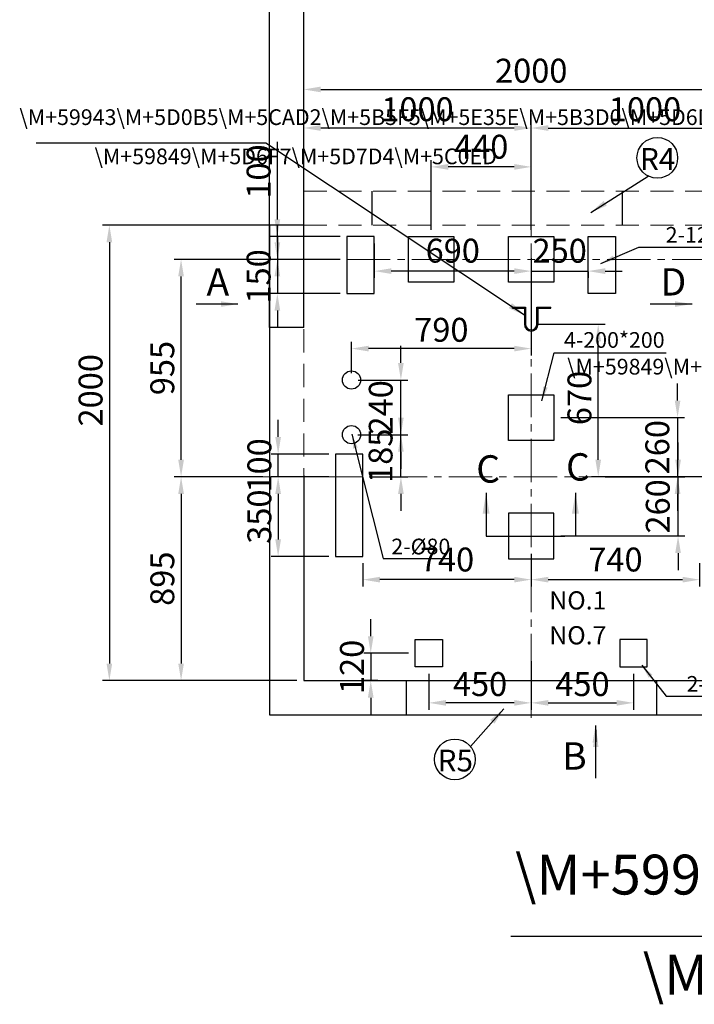
# Model space of a CAD drawing. Units: inches. Extents: x -1638 to 342737, y -49206 to 36849.
# Drawn here: x 7289 to 10254, y -10792 to -6468 of the extents above; entities that cross this region are included whole.
import ezdxf
from ezdxf.enums import TextEntityAlignment as Align

# ---------------------------------------------------------------- set-up
doc = ezdxf.new("R2010")
doc.units = ezdxf.units.IN
doc.header["$MEASUREMENT"] = 0
doc.linetypes.add('CENTER2', pattern=[28.575, 19.05, -3.175, 3.175, -3.175])
doc.linetypes.add('HIDDENX2', pattern=[19.05, 12.7, -6.35])
for name, color, linetype in [('CL', 1, 'CENTER2'), ('DIM', 7, 'Continuous'), ('MAIN', 7, 'Continuous'), ('标注', 1, 'Continuous')]:
    doc.layers.add(name, color=color, linetype=linetype)
doc.layers.add('实线', color=7, linetype='Continuous', lineweight=25)
doc.styles.get("Standard").update_dxf_attribs({"font": 'simsun.ttc'})
doc.styles.add('text', font='ARIAL.TTF')
doc.styles.add('YUNGTAY', font='txt.shx', dxfattribs={"width": 0.75, "bigfont": 'hztxt.shx'})
doc.dimstyles.new('dim', dxfattribs={"dimscale": 46, "dimtxt": 2, "dimasz": 2.5, "dimexe": 1.25, "dimexo": 0.625, "dimtad": 1, "dimtxsty": 'text', "dimcen": 2.5, "dimclrd": 1, "dimclre": 1, "dimclrt": 256, "dimadec": 0, "dimazin": 0, "dimtfac": 1, "dimtmove": 0, "dimatfit": 3, "dimfxl": 0, "dimarcsym": 0})
doc.dimstyles.get("Standard").update_dxf_attribs({"dimtxt": 0.18, "dimasz": 0.18, "dimexe": 0.18, "dimexo": 0.0625, "dimgap": 0.09, "dimtad": 0, "dimtih": 1, "dimtoh": 1, "dimdec": 4, "dimzin": 0, "dimdsep": 46, "dimtxsty": 'Standard', "dimcen": 0.09, "dimadec": 0, "dimazin": 0, "dimtfac": 1, "dimtdec": 4, "dimtofl": 0, "dimtmove": 0, "dimatfit": 3, "dimfxl": 0, "dimtolj": 1, "dimtzin": 0, "dimarcsym": 0})
doc.dimstyles.new('YUNGTAY', dxfattribs={"dimscale": 25, "dimtxt": 3, "dimasz": 2.5, "dimexe": 2, "dimexo": 1.5, "dimtad": 1, "dimdsep": 46, "dimtxsty": 'YUNGTAY', "dimcen": 2.5, "dimclrd": 4, "dimclre": 4, "dimclrt": 4, "dimadec": 0, "dimazin": 0, "dimtfac": 0.5, "dimtmove": 0, "dimatfit": 3, "dimfxl": 0, "dimtvp": 1, "dimarcsym": 0})
doc.dimstyles.new('副本 直线标注---計劃圖直徑', dxfattribs={"dimscale": 30, "dimtxt": 3.5, "dimasz": 2.5, "dimexe": 1, "dimexo": 1, "dimgap": 1, "dimtad": 1, "dimtoh": 1, "dimdec": 1, "dimdsep": 46, "dimtxsty": 'Standard', "dimcen": 0.1, "dimclrd": 6, "dimclre": 6, "dimclrt": 6, "dimadec": 0, "dimazin": 0, "dimtfac": 1, "dimtdec": 1, "dimtix": 1, "dimtmove": 1, "dimatfit": 0, "dimfxl": 0, "dimtolj": 1, "dimtzin": 0, "dimarcsym": 0})
doc.dimstyles.new('直线标注---計劃圖', dxfattribs={"dimscale": 30, "dimtxt": 3.5, "dimasz": 2.5, "dimexe": 1, "dimexo": 1, "dimgap": 1, "dimtad": 1, "dimdec": 1, "dimdsep": 46, "dimtxsty": 'Standard', "dimcen": 0.1, "dimclrd": 6, "dimclre": 6, "dimclrt": 6, "dimadec": 0, "dimazin": 0, "dimtfac": 1, "dimtdec": 1, "dimtix": 1, "dimtmove": 0, "dimatfit": 0, "dimfxl": 0, "dimtolj": 1, "dimtzin": 0, "dimarcsym": 0})

# ---------------------------------------------------------------- blocks, each defined once
blk = doc.blocks.new('*D44')
at = {"color": 6, "lineweight": -2}
for p, q in [((34477.3, 8440.2), (34477.3, 9036.2)), ((34552.3, 9006.2), (36402.3, 9006.2)), ((36477.3, 8440.2), (36477.3, 9036.2))]:
    blk.add_line(p, q, dxfattribs=at)
at = {"color": 6}
for points in [[(34552.3, 9018.7), (34552.3, 8993.7), (34477.3, 9006.2)], [(36402.3, 8993.7), (36402.3, 9018.7), (36477.3, 9006.2)]]:
    blk.add_solid(points, dxfattribs=at)
at = {"layer": 'Defpoints', "color": 0}
for p in [(36477.3, 9006.2), (34477.3, 8410.2), (36477.3, 8410.2)]:
    blk.add_point(p, dxfattribs=at)
at = {"color": 6, "insert": (35477.3, 9088.7), "char_height": 105, "attachment_point": 5}
blk.add_mtext('\\A1;2000', dxfattribs=at)
blk = doc.blocks.new('*D232')
at = {"color": 6, "lineweight": -2}
for p, q in [((34910.8, 112.7), (34910.8, 288.5)), ((35910.8, 112.7), (35910.8, 288.5)), ((34985.8, 258.5), (35835.8, 258.5))]:
    blk.add_line(p, q, dxfattribs=at)
at = {"color": 6}
for points in [[(34985.8, 271), (34985.8, 246), (34910.8, 258.5)], [(35835.8, 246), (35835.8, 271), (35910.8, 258.5)]]:
    blk.add_solid(points, dxfattribs=at)
at = {"layer": 'Defpoints', "color": 0}
for p in [(35910.8, 258.5), (34910.8, 82.7), (35910.8, 82.7)]:
    blk.add_point(p, dxfattribs=at)
at = {"color": 6, "insert": (35410.8, 341), "char_height": 105, "attachment_point": 5}
blk.add_mtext('\\A1;1000', dxfattribs=at)
blk = doc.blocks.new('*D233')
at = {"color": 6, "lineweight": -2}
for p, q in [((33910.8, -138.2), (33910.8, 288.5)), ((34910.8, 112.7), (34910.8, 288.5)), ((34835.8, 258.5), (33985.8, 258.5))]:
    blk.add_line(p, q, dxfattribs=at)
at = {"color": 6}
for points in [[(33985.8, 271), (33985.8, 246), (33910.8, 258.5)], [(34835.8, 246), (34835.8, 271), (34910.8, 258.5)]]:
    blk.add_solid(points, dxfattribs=at)
at = {"layer": 'Defpoints', "color": 0}
for p in [(33910.8, 258.5), (34910.8, 82.7), (33910.8, -168.2)]:
    blk.add_point(p, dxfattribs=at)
at = {"color": 6, "insert": (34410.8, 341), "char_height": 105, "attachment_point": 5}
blk.add_mtext('\\A1;1000', dxfattribs=at)
blk = doc.blocks.new('*D47')
at = {"color": 6, "lineweight": -2}
for p, q in [((11539, 7640.2), (11539, 7715.2)), ((11025.9, 7565.2), (11569, 7565.2)), ((11539, 7565.2), (11539, 7305.2)), ((11220.3, 7305.2), (11569, 7305.2)), ((11539, 7230.2), (11539, 7155.2))]:
    blk.add_line(p, q, dxfattribs=at)
at = {"color": 6}
for points in [[(11526.5, 7640.2), (11551.5, 7640.2), (11539, 7565.2)], [(11551.5, 7230.2), (11526.5, 7230.2), (11539, 7305.2)]]:
    blk.add_solid(points, dxfattribs=at)
at = {"layer": 'Defpoints', "color": 0}
for p in [(10995.9, 7565.2), (11190.3, 7305.2), (11539, 7305.2)]:
    blk.add_point(p, dxfattribs=at)
at = {"color": 6, "insert": (11449.9, 7435.2), "char_height": 105, "attachment_point": 5, "rotation": 90}
blk.add_mtext('\\A1;260', dxfattribs=at)
blk = doc.blocks.new('*D48')
at = {"color": 6, "lineweight": -2}
for p, q in [((11541.2, 7380.2), (11541.2, 7455.2)), ((11220.3, 7305.2), (11571.2, 7305.2)), ((11541.2, 7045.2), (11541.2, 7305.2)), ((11025.9, 7045.2), (11571.2, 7045.2)), ((11541.2, 6970.2), (11541.2, 6895.2))]:
    blk.add_line(p, q, dxfattribs=at)
at = {"color": 6}
for points in [[(11528.7, 7380.2), (11553.7, 7380.2), (11541.2, 7305.2)], [(11553.7, 6970.2), (11528.7, 6970.2), (11541.2, 7045.2)]]:
    blk.add_solid(points, dxfattribs=at)
at = {"layer": 'Defpoints', "color": 0}
for p in [(11190.3, 7305.2), (11541.2, 7305.2), (10995.9, 7045.2)]:
    blk.add_point(p, dxfattribs=at)
at = {"color": 6, "insert": (11452, 7175.2), "char_height": 105, "attachment_point": 5, "rotation": 90}
blk.add_mtext('\\A1;260', dxfattribs=at)
blk = doc.blocks.new('*D49')
at = {"color": 6, "lineweight": -2}
for p, q in [((10455.9, 8390.2), (10455.9, 8696.2)), ((10895.9, 8390.2), (10895.9, 8696.2)), ((10820.9, 8666.2), (10530.9, 8666.2))]:
    blk.add_line(p, q, dxfattribs=at)
at = {"color": 6}
for points in [[(10530.9, 8678.7), (10530.9, 8653.7), (10455.9, 8666.2)], [(10820.9, 8653.7), (10820.9, 8678.7), (10895.9, 8666.2)]]:
    blk.add_solid(points, dxfattribs=at)
at = {"layer": 'Defpoints', "color": 0}
for p in [(10455.9, 8666.2), (10455.9, 8360.2), (10895.9, 8360.2)]:
    blk.add_point(p, dxfattribs=at)
at = {"color": 6, "insert": (10675.9, 8754.7), "char_height": 105, "attachment_point": 5}
blk.add_mtext('\\A1;440', dxfattribs=at)
blk = doc.blocks.new('*D50')
at = {"color": 6, "lineweight": -2}
for p, q in [((10323.1, 7565.2), (10323.1, 7640.2)), ((10133.9, 7490.2), (10353.1, 7490.2)), ((10323.1, 7305.2), (10323.1, 7490.2)), ((10185.8, 7305.2), (10353.1, 7305.2)), ((10323.1, 7230.2), (10323.1, 7155.2))]:
    blk.add_line(p, q, dxfattribs=at)
at = {"color": 6}
for points in [[(10310.6, 7565.2), (10335.6, 7565.2), (10323.1, 7490.2)], [(10335.6, 7230.2), (10310.6, 7230.2), (10323.1, 7305.2)]]:
    blk.add_solid(points, dxfattribs=at)
at = {"layer": 'Defpoints', "color": 0}
for p in [(10103.9, 7490.2), (10323.1, 7490.2), (10155.8, 7305.2)]:
    blk.add_point(p, dxfattribs=at)
at = {"color": 6, "insert": (10233.6, 7397.7), "char_height": 105, "attachment_point": 5, "rotation": 90}
blk.add_mtext('\\A1;185', dxfattribs=at)
blk = doc.blocks.new('*D51')
at = {"color": 6, "lineweight": -2}
for p, q in [((10323.1, 7805.2), (10323.1, 7880.2)), ((10135.9, 7730.2), (10353.1, 7730.2)), ((10323.1, 7490.2), (10323.1, 7730.2)), ((10135.9, 7490.2), (10353.1, 7490.2)), ((10323.1, 7415.2), (10323.1, 7340.2))]:
    blk.add_line(p, q, dxfattribs=at)
at = {"color": 6}
for points in [[(10310.6, 7805.2), (10335.6, 7805.2), (10323.1, 7730.2)], [(10335.6, 7415.2), (10310.6, 7415.2), (10323.1, 7490.2)]]:
    blk.add_solid(points, dxfattribs=at)
at = {"layer": 'Defpoints', "color": 0}
for p in [(10105.9, 7730.2), (10323.1, 7730.2), (10105.9, 7490.2)]:
    blk.add_point(p, dxfattribs=at)
at = {"color": 6, "insert": (10234.6, 7610.2), "char_height": 105, "attachment_point": 5, "rotation": 90}
blk.add_mtext('\\A1;240', dxfattribs=at)
blk = doc.blocks.new('*D248')
at = {"color": 6, "lineweight": -2}
for p, q in [((9536.9, -7514.2), (9536.9, -7942)), ((8746.9, -8020.1), (8746.9, -7882)), ((9461.9, -7912), (8821.9, -7912))]:
    blk.add_line(p, q, dxfattribs=at)
at = {"color": 6}
for points in [[(8821.9, -7899.5), (8821.9, -7924.5), (8746.9, -7912)], [(9461.9, -7924.5), (9461.9, -7899.5), (9536.9, -7912)]]:
    blk.add_solid(points, dxfattribs=at)
at = {"layer": 'Defpoints', "color": 0}
for p in [(9536.9, -7484.2), (8746.9, -7912), (8746.9, -8050.1)]:
    blk.add_point(p, dxfattribs=at)
at = {"color": 6, "insert": (9141.9, -7829.5), "char_height": 105, "attachment_point": 5}
blk.add_mtext('\\A1;790', dxfattribs=at)
blk = doc.blocks.new('*D245')
at = {"color": 6, "lineweight": -2}
for p, q in [((8506.9, -7370.1), (7652.8, -7370.1)), ((7682.8, -7445.1), (7682.8, -9295.1)), ((8506.9, -9370.1), (7652.8, -9370.1))]:
    blk.add_line(p, q, dxfattribs=at)
at = {"color": 6}
for points in [[(7695.3, -7445.1), (7670.3, -7445.1), (7682.8, -7370.1)], [(7670.3, -9295.1), (7695.3, -9295.1), (7682.8, -9370.1)]]:
    blk.add_solid(points, dxfattribs=at)
at = {"layer": 'Defpoints', "color": 0}
for p in [(8536.9, -7370.1), (7682.8, -9370.1), (8536.9, -9370.1)]:
    blk.add_point(p, dxfattribs=at)
at = {"color": 6, "insert": (7600.3, -8095.1), "char_height": 105, "attachment_point": 5, "rotation": 90}
blk.add_mtext('\\A1;2000', dxfattribs=at)
blk = doc.blocks.new('*D234')
at = {"color": 6, "lineweight": -2}
for p, q in [((34940.8, -603.2), (35235.2, -603.2)), ((35205.2, -1198.2), (35205.2, -678.2)), ((35780, -1273.2), (35175.2, -1273.2))]:
    blk.add_line(p, q, dxfattribs=at)
at = {"color": 6}
for points in [[(35217.7, -678.2), (35192.7, -678.2), (35205.2, -603.2)], [(35192.7, -1198.2), (35217.7, -1198.2), (35205.2, -1273.2)]]:
    blk.add_solid(points, dxfattribs=at)
at = {"layer": 'Defpoints', "color": 0}
for p in [(34910.8, -603.2), (35205.2, -603.2), (35810, -1273.2)]:
    blk.add_point(p, dxfattribs=at)
at = {"color": 6, "insert": (35122.7, -927.2), "char_height": 105, "attachment_point": 5, "rotation": 90}
blk.add_mtext('\\A1;670', dxfattribs=at)
blk = doc.blocks.new('*D57')
at = {"color": 6, "lineweight": -2}
for p, q in [((10205.9, 8330.2), (10205.9, 8178.5)), ((10895.9, 8238.5), (10895.9, 8238.5)), ((10820.9, 8208.5), (10280.9, 8208.5))]:
    blk.add_line(p, q, dxfattribs=at)
at = {"color": 6}
for points in [[(10280.9, 8221), (10280.9, 8196), (10205.9, 8208.5)], [(10820.9, 8196), (10820.9, 8221), (10895.9, 8208.5)]]:
    blk.add_solid(points, dxfattribs=at)
at = {"layer": 'Defpoints', "color": 0}
for p in [(10205.9, 8360.2), (10205.9, 8208.5), (10895.9, 8208.5)]:
    blk.add_point(p, dxfattribs=at)
at = {"color": 6, "insert": (10550.9, 8298.3), "char_height": 105, "attachment_point": 5}
blk.add_mtext('\\A1;690', dxfattribs=at)
blk = doc.blocks.new('*D58')
at = {"color": 6, "lineweight": -2}
for p, q in [((10895.9, 8230.2), (10895.9, 8178.5)), ((10820.9, 8208.5), (10745.9, 8208.5)), ((10895.9, 8208.5), (11145.9, 8208.5)), ((11145.9, 8205.2), (11145.9, 8178.5)), ((11220.9, 8208.5), (11295.9, 8208.5))]:
    blk.add_line(p, q, dxfattribs=at)
at = {"color": 6}
for points in [[(10820.9, 8196), (10820.9, 8221), (10895.9, 8208.5)], [(11220.9, 8221), (11220.9, 8196), (11145.9, 8208.5)]]:
    blk.add_solid(points, dxfattribs=at)
at = {"layer": 'Defpoints', "color": 0}
for p in [(10895.9, 8260.2), (11145.9, 8235.2), (11145.9, 8208.5)]:
    blk.add_point(p, dxfattribs=at)
at = {"color": 6, "insert": (11020.9, 8297.9), "char_height": 105, "attachment_point": 5}
blk.add_mtext('\\A1;250', dxfattribs=at)
blk = doc.blocks.new('*D59')
at = {"color": 6, "lineweight": -2}
for p, q in [((34361.6, 8435.2), (34361.6, 8776.1)), ((34637.3, 8360.2), (34331.6, 8360.2)), ((34361.6, 8360.2), (34361.6, 8260.2)), ((34637.3, 8260.2), (34331.6, 8260.2)), ((34361.6, 8185.2), (34361.6, 8110.2))]:
    blk.add_line(p, q, dxfattribs=at)
at = {"color": 6}
for points in [[(34349.1, 8435.2), (34374.1, 8435.2), (34361.6, 8360.2)], [(34374.1, 8185.2), (34349.1, 8185.2), (34361.6, 8260.2)]]:
    blk.add_solid(points, dxfattribs=at)
at = {"layer": 'Defpoints', "color": 0}
for p in [(34667.3, 8360.2), (34361.6, 8260.2), (34667.3, 8260.2)]:
    blk.add_point(p, dxfattribs=at)
at = {"color": 6, "insert": (34279.1, 8645.8), "char_height": 105, "attachment_point": 5, "rotation": 90}
blk.add_mtext('\\A1;100', dxfattribs=at)
blk = doc.blocks.new('*D60')
at = {"color": 6, "lineweight": -2}
for p, q in [((34361.6, 8335.2), (34361.6, 8410.2)), ((34637.3, 8260.2), (34331.6, 8260.2)), ((34361.6, 8260.2), (34361.6, 8110.2)), ((34637.3, 8110.2), (34331.6, 8110.2)), ((34361.6, 8035.2), (34361.6, 7960.2))]:
    blk.add_line(p, q, dxfattribs=at)
at = {"color": 6}
for points in [[(34349.1, 8335.2), (34374.1, 8335.2), (34361.6, 8260.2)], [(34374.1, 8035.2), (34349.1, 8035.2), (34361.6, 8110.2)]]:
    blk.add_solid(points, dxfattribs=at)
at = {"layer": 'Defpoints', "color": 0}
for p in [(34667.3, 8260.2), (34361.6, 8110.2), (34667.3, 8110.2)]:
    blk.add_point(p, dxfattribs=at)
at = {"color": 6, "insert": (34279.1, 8185.2), "char_height": 105, "attachment_point": 5, "rotation": 90}
blk.add_mtext('\\A1;150', dxfattribs=at)
blk = doc.blocks.new('*D61')
at = {"color": 6, "lineweight": -2}
for p, q in [((10895.9, 6966.4), (10895.9, 6823.5)), ((11635.9, 6925.2), (11635.9, 6823.5)), ((10970.9, 6853.5), (11560.9, 6853.5))]:
    blk.add_line(p, q, dxfattribs=at)
at = {"color": 6}
for points in [[(10970.9, 6866), (10970.9, 6841), (10895.9, 6853.5)], [(11560.9, 6841), (11560.9, 6866), (11635.9, 6853.5)]]:
    blk.add_solid(points, dxfattribs=at)
at = {"layer": 'Defpoints', "color": 0}
for p in [(10895.9, 6996.4), (11635.9, 6955.2), (11635.9, 6853.5)]:
    blk.add_point(p, dxfattribs=at)
at = {"color": 6, "insert": (11265.9, 6941.9), "char_height": 105, "attachment_point": 5}
blk.add_mtext('\\A1;740', dxfattribs=at)
blk = doc.blocks.new('*D62')
at = {"color": 6, "lineweight": -2}
for p, q in [((10895.9, 6966.4), (10895.9, 6823.5)), ((10155.9, 6925.2), (10155.9, 6823.5)), ((10820.9, 6853.5), (10230.9, 6853.5))]:
    blk.add_line(p, q, dxfattribs=at)
at = {"color": 6}
for points in [[(10230.9, 6866), (10230.9, 6841), (10155.9, 6853.5)], [(10820.9, 6841), (10820.9, 6866), (10895.9, 6853.5)]]:
    blk.add_solid(points, dxfattribs=at)
at = {"layer": 'Defpoints', "color": 0}
for p in [(10895.9, 6996.4), (10155.9, 6955.2), (10155.9, 6853.5)]:
    blk.add_point(p, dxfattribs=at)
at = {"color": 6, "insert": (10525.9, 6941.9), "char_height": 105, "attachment_point": 5}
blk.add_mtext('\\A1;740', dxfattribs=at)
blk = doc.blocks.new('*D63')
at = {"color": 6, "lineweight": -2}
for p, q in [((34365, 7480.2), (34365, 7555.2)), ((34587.3, 7405.2), (34335, 7405.2)), ((34365, 7305.2), (34365, 7405.2)), ((34587.3, 7305.2), (34335, 7305.2)), ((34365, 7230.2), (34365, 7155.2))]:
    blk.add_line(p, q, dxfattribs=at)
at = {"color": 6}
for points in [[(34352.5, 7480.2), (34377.5, 7480.2), (34365, 7405.2)], [(34377.5, 7230.2), (34352.5, 7230.2), (34365, 7305.2)]]:
    blk.add_solid(points, dxfattribs=at)
at = {"layer": 'Defpoints', "color": 0}
for p in [(34365, 7405.2), (34617.3, 7405.2), (34617.3, 7305.2)]:
    blk.add_point(p, dxfattribs=at)
at = {"color": 6, "insert": (34282.5, 7355.2), "char_height": 105, "attachment_point": 5, "rotation": 90}
blk.add_mtext('\\A1;100', dxfattribs=at)
blk = doc.blocks.new('*D64')
at = {"color": 6, "lineweight": -2}
for p, q in [((34587.3, 7305.2), (34335, 7305.2)), ((34365, 7230.2), (34365, 7030.2)), ((34587.3, 6955.2), (34335, 6955.2))]:
    blk.add_line(p, q, dxfattribs=at)
at = {"color": 6}
for points in [[(34377.5, 7230.2), (34352.5, 7230.2), (34365, 7305.2)], [(34352.5, 7030.2), (34377.5, 7030.2), (34365, 6955.2)]]:
    blk.add_solid(points, dxfattribs=at)
at = {"layer": 'Defpoints', "color": 0}
for p in [(34617.3, 7305.2), (34365, 6955.2), (34617.3, 6955.2)]:
    blk.add_point(p, dxfattribs=at)
at = {"color": 6, "insert": (34282.5, 7130.2), "char_height": 105, "attachment_point": 5, "rotation": 90}
blk.add_mtext('\\A1;350', dxfattribs=at)
blk = doc.blocks.new('*D65')
at = {"color": 6, "lineweight": -2}
for p, q in [((35477.3, 6496), (35477.3, 6282.4)), ((35027.3, 6440.2), (35027.3, 6282.4)), ((35402.3, 6312.4), (35102.3, 6312.4))]:
    blk.add_line(p, q, dxfattribs=at)
at = {"color": 6}
for points in [[(35102.3, 6324.9), (35102.3, 6299.9), (35027.3, 6312.4)], [(35402.3, 6299.9), (35402.3, 6324.9), (35477.3, 6312.4)]]:
    blk.add_solid(points, dxfattribs=at)
at = {"layer": 'Defpoints', "color": 0}
for p in [(35477.3, 6526), (35027.3, 6470.2), (35027.3, 6312.4)]:
    blk.add_point(p, dxfattribs=at)
at = {"color": 6, "insert": (35252.3, 6394.9), "char_height": 105, "attachment_point": 5}
blk.add_mtext('\\A1;450', dxfattribs=at)
blk = doc.blocks.new('*D66')
at = {"color": 6, "lineweight": -2}
for p, q in [((35477.3, 6480.9), (35477.3, 6282.4)), ((35927.3, 6440.2), (35927.3, 6282.4)), ((35552.3, 6312.4), (35852.3, 6312.4))]:
    blk.add_line(p, q, dxfattribs=at)
at = {"color": 6}
for points in [[(35552.3, 6324.9), (35552.3, 6299.9), (35477.3, 6312.4)], [(35852.3, 6299.9), (35852.3, 6324.9), (35927.3, 6312.4)]]:
    blk.add_solid(points, dxfattribs=at)
at = {"layer": 'Defpoints', "color": 0}
for p in [(35477.3, 6510.9), (35927.3, 6470.2), (35927.3, 6312.4)]:
    blk.add_point(p, dxfattribs=at)
at = {"color": 6, "insert": (35702.3, 6394.9), "char_height": 105, "attachment_point": 5}
blk.add_mtext('\\A1;450', dxfattribs=at)
blk = doc.blocks.new('*D67')
at = {"color": 6, "lineweight": -2}
for p, q in [((34772, 6605.2), (34772, 6680.2)), ((34937.3, 6530.2), (34742, 6530.2)), ((34772, 6530.2), (34772, 6410.2)), ((34802.5, 6410.2), (34742, 6410.2)), ((34772, 6335.2), (34772, 6260.2))]:
    blk.add_line(p, q, dxfattribs=at)
at = {"color": 6}
for points in [[(34759.5, 6605.2), (34784.5, 6605.2), (34772, 6530.2)], [(34784.5, 6335.2), (34759.5, 6335.2), (34772, 6410.2)]]:
    blk.add_solid(points, dxfattribs=at)
at = {"layer": 'Defpoints', "color": 0}
for p in [(34967.3, 6530.2), (34772, 6410.2), (34832.5, 6410.2)]:
    blk.add_point(p, dxfattribs=at)
at = {"color": 6, "insert": (34689.5, 6470.2), "char_height": 105, "attachment_point": 5, "rotation": 90}
blk.add_mtext('\\A1;120', dxfattribs=at)
blk = doc.blocks.new('*D246')
at = {"color": 6, "lineweight": -2}
for p, q in [((8356.9, -8475.1), (7968, -8475.1)), ((7998, -8550.1), (7998, -9295.1)), ((8356.9, -9370.1), (7968, -9370.1))]:
    blk.add_line(p, q, dxfattribs=at)
at = {"color": 6}
for points in [[(8010.5, -8550.1), (7985.5, -8550.1), (7998, -8475.1)], [(7985.5, -9295.1), (8010.5, -9295.1), (7998, -9370.1)]]:
    blk.add_solid(points, dxfattribs=at)
at = {"layer": 'Defpoints', "color": 0}
for p in [(8386.9, -8475.1), (7998, -9370.1), (8386.9, -9370.1)]:
    blk.add_point(p, dxfattribs=at)
at = {"color": 6, "insert": (7915.5, -8922.6), "char_height": 105, "attachment_point": 5, "rotation": 90}
blk.add_mtext('\\A1;895', dxfattribs=at)
blk = doc.blocks.new('*D247')
at = {"color": 6, "lineweight": -2}
for p, q in [((8506.9, -7520.1), (7968, -7520.1)), ((7998, -8400.1), (7998, -7595.1)), ((8356.9, -8475.1), (7968, -8475.1))]:
    blk.add_line(p, q, dxfattribs=at)
at = {"color": 6}
for points in [[(8010.5, -7595.1), (7985.5, -7595.1), (7998, -7520.1)], [(7985.5, -8400.1), (8010.5, -8400.1), (7998, -8475.1)]]:
    blk.add_solid(points, dxfattribs=at)
at = {"layer": 'Defpoints', "color": 0}
for p in [(7998, -7520.1), (8536.9, -7520.1), (8386.9, -8475.1)]:
    blk.add_point(p, dxfattribs=at)
at = {"color": 6, "insert": (7915.5, -7997.6), "char_height": 105, "attachment_point": 5, "rotation": 90}
blk.add_mtext('\\A1;955', dxfattribs=at)

msp = doc.modelspace()

# ---------------------------------------------------------------- linework, layer by layer
for p, q in [((8386.8567, -7820.0784), (8386.8567, -5020.0784)), ((8536.8567, -7820.0784), (8536.8567, -5170.0784)), ((8836.8567, -7220.0784), (8836.8567, -7370.0784)), ((9936.8567, -7220.0784), (9936.8567, -7370.0784)), ((8386.8567, -7370.0784), (8386.8567, -9520.0784)), ((8536.8567, -7370.0784), (8386.8567, -7370.0784)), ((8846.8567, -7420.0784), (8726.8567, -7420.0784)), ((8726.8567, -7420.0784), (8726.8567, -7670.0784)), ((8846.8567, -7670.0784), (8846.8567, -7420.0784)), ((9786.8567, -7420.0784), (9906.8567, -7420.0784)), ((9786.8567, -7670.0784), (9786.8567, -7420.0784)), ((9906.8567, -7420.0784), (9906.8567, -7670.0784)), ((8726.8567, -7670.0784), (8846.8567, -7670.0784)), ((9906.8567, -7670.0784), (9786.8567, -7670.0784)), ((9454.9849, -7735.0784), (9454.9849, -7730.0784)), ((9623.2339, -7735.0784), (9623.2339, -7730.0784)), ((8536.8567, -7820.0784), (8386.8567, -7820.0784)), ((8796.8567, -8375.0784), (8676.8567, -8375.0784)), ((8676.8567, -8375.0784), (8676.8567, -8825.0784)), ((8796.8567, -8825.0784), (8796.8567, -8375.0784)), ((8536.8567, -8470.0784), (8536.8567, -9370.0784)), ((8676.8567, -8825.0784), (8796.8567, -8825.0784)), ((9026.8567, -9190.0784), (9146.8567, -9190.0784)), ((9026.8567, -9310.0784), (9026.8567, -9190.0784)), ((9146.8567, -9190.0784), (9146.8567, -9310.0784)), ((10046.8567, -9190.0784), (9926.8567, -9190.0784)), ((9926.8567, -9190.0784), (9926.8567, -9310.0784)), ((10046.8567, -9310.0784), (10046.8567, -9190.0784)), ((9146.8567, -9310.0784), (9026.8567, -9310.0784)), ((9926.8567, -9310.0784), (10046.8567, -9310.0784)), ((8536.8567, -9370.0784), (13586.8567, -9370.0784)), ((8986.8567, -9370.0784), (8986.8567, -9520.0784)), ((10086.8567, -9370.0784), (10086.8567, -9520.0784))]:
    msp.add_line(p, q)
msp.add_lwpolyline([(8386.8567, -9520.0784), (13736.8567, -9520.0784), (13736.8567, -6170.0784)])
for points in [[(8996.8567, -7420.0784), (9196.8567, -7420.0784), (9196.8567, -7620.0784), (8996.8567, -7620.0784)], [(9436.8567, -7420.0784), (9636.8567, -7420.0784), (9636.8567, -7620.0784), (9436.8567, -7620.0784)], [(9436.8567, -8115.0784), (9636.8567, -8115.0784), (9636.8567, -8315.0784), (9436.8567, -8315.0784)], [(9436.8567, -8835.0784), (9636.8567, -8835.0784), (9636.8567, -8635.0784), (9436.8567, -8635.0784)]]:
    msp.add_lwpolyline(points, close=True)
for centre in [(8746.8567, -8050.0784), (8746.8567, -8290.0784)]:
    msp.add_circle(centre, 40)
at = {"layer": 'CL', "lineweight": 0, "ltscale": 10}
msp.add_line((9536.8567, -7164.8014), (9536.8567, -9533.9668), dxfattribs=at)
for points in [[(8726.8567, -7520.0784), (13036.4795, -7520.0784)], [(8317.15, -8475.0784), (12977.6386, -8475.0784)]]:
    msp.add_lwpolyline(points, dxfattribs=at)
at = {"layer": 'MAIN', "color": 2, "linetype": 'HIDDENX2', "lineweight": 0, "ltscale": 8}
for p, q in [((8536.8567, -7220.0784), (12836.8567, -7220.0784)), ((8536.8567, -7370.0784), (8536.8567, -9370.0784)), ((8536.8567, -7370.0784), (10686.8567, -7370.0784)), ((8536.8567, -9370.0784), (10536.8567, -9370.0784)), ((8536.8567, -9520.0784), (10686.8567, -9520.0784))]:
    msp.add_line(p, q, dxfattribs=at)
at = {"layer": 'MAIN', "ltscale": 8}
for points in [[(9454.9849, -7730.0784), (9511.8567, -7730.0784), (9511.8567, -7805.0784, 1), (9561.8567, -7805.0784), (9561.8567, -7730.0784), (9623.2339, -7730.0784)], [(9454.9849, -7735.0784), (9506.8567, -7735.0784), (9506.8567, -7805.0784, 1), (9566.8567, -7805.0784), (9566.8567, -7735.0784), (9623.2339, -7735.0784)]]:
    msp.add_lwpolyline(points, format="xyb", dxfattribs=at)
at = {"layer": '实线', "color": 3}
msp.add_line((9447.399, -10492.6789), (11683.0106, -10492.6789), dxfattribs=at)
at = {"layer": '实线', "color": 6}
for centre in [(10090.8803, -7074.3568), (9201.3714, -9716.2411)]:
    msp.add_circle(centre, 89.3975, dxfattribs=at)

# ---------------------------------------------------------------- texts
at = {"layer": 'DIM', "lineweight": 0, "ltscale": 8, "char_height": 69, "attachment_point": 9}
for s, insert in [('\\A1;\\fDengXian|b0|i0|c134|p0;\\C3;2-120*250', (10570.0598, -7446.9944)), ('\\A1;\\fDengXian|b0|i0|c134|p0;\\C3;4-200*200', (10123.0496, -7908.6794)), ('\\A1;\\fDengXian|b0|i0|c134|p0;\\C3;2-%%C80', (9181.2163, -8815.7291)), ('\\A1;\\fDengXian|b0|i0|c134|p0;\\C3;2-120*120', (10661.8567, -9419.0673))]:
    msp.add_mtext(s, dxfattribs=dict(at, insert=insert))
at = {"layer": '实线', "color": 3}
for s, p in [('R4', (10092.5432, -7079.2759)), ('R5', (9203.0342, -9721.1602))]:
    msp.add_text(s, height=96, dxfattribs=at).set_placement(p, align=Align.MIDDLE_CENTER)
for p in [(9295.1589, -8500.5041), (9689.852, -8491.6422)]:
    msp.add_text('C', height=120, dxfattribs=at).set_placement(p)
for s, insert, char_height, width, attachment_point in [('{\\fDengXian|b0|i0|c134|p2;\\M+59943\\M+5D0B5\\M+5CAD2\\M+5B5F5\\M+5E35E\\M+5B3D0\\M+5D6D8\\M+5A1DD2050kg}', (7287.282, -6861.1202), 69, 1258.541659, 1), ('{\\fDengXian|b0|i0|c134|p2;\\M+59849\\M+5D6F7\\M+5D7D4\\M+5C0ED}', (7617.6773, -7033.4038), 69, 807.467639, 1), ('A', (8109.9612, -7558.9342), 120, 807.467639, 1), ('D', (10105.5132, -7558.9342), 120, 807.467639, 1), ('{\\fDengXian|b0|i0|c134|p2;\\M+59849\\M+5D6F7\\M+5D7D4\\M+5C0ED}', (9694.8006, -7956.9483), 69, 807.467639, 1), ('{\\fSimSun|b0|i0|c0|p2;NO.1}', (9867.1563, -8977.7237, 12.0977), 80, 251.048243, 3), ('{\\fSimSun|b0|i0|c0|p2;NO.7}', (9867.1563, -9131.0416, 12.0977), 80, 251.048243, 3), ('B', (9673.0387, -9641.0792), 120, 807.467639, 1), ('{\\fDengXian|b0|i0|c134|p2;\\M+59943\\M+5D0B5\\M+5CAD2\\M+5C1F4\\M+5BFD7\\M+5CEBB\\M+5D6C3\\M+58844}', (9465.7691, -10134.5237), 175, 2340.73492, 1), ('{\\fDengXian|b0|i0|c134|p2;\\M+59849\\M+5D6F7\\M+5D7D4\\M+5C0ED}', (10026.9066, -10573.946), 175, 2504.694054, 1)]:
    msp.add_mtext(s, dxfattribs=dict(at, insert=insert, char_height=char_height, width=width, attachment_point=attachment_point))

# ---------------------------------------------------------------- dimensions: what is measured, and where the dimension line sits
for base, p1, p2, picture, middle, set_off in [((10536.8567, -6774.0292), (8536.8567, -7370.0784), (10536.8567, -7370.0784), '*D44', (9536.8567, -6691.5292), (-25940.4429, -15780.2472)), ((10536.8567, -6943.3053), (9536.8567, -7119.1409), (10536.8567, -7119.1409), '*D232', (10036.8567, -6860.8053), (-25373.9305, -7201.8397)), ((9096.8567, -7114.0094), (9536.8567, -7420.0784), (9096.8567, -7420.0784), '*D49', (9316.8567, -7025.5573), (-1359.0013, -15780.2472)), ((8846.8567, -7571.7882), (9536.8567, -7571.7882), (8846.8567, -7420.0784), '*D57', (9191.8567, -7481.9626), (-1359.0013, -15780.2472)), ((9786.8567, -7571.7882), (9536.8567, -7520.0784), (9786.8567, -7545.0784), '*D58', (9661.8567, -7482.3441), (-1359.0013, -15780.2472)), ((10276.8567, -8926.7561), (9536.8567, -8783.8906), (10276.8567, -8825.0784), '*D61', (9906.8567, -8838.3041), (-1359.0013, -15780.2472)), ((9086.8567, -9467.8336), (9536.8567, -9254.214), (9086.8567, -9310.0784), '*D65', (9311.8567, -9385.3336), (-25940.4429, -15780.2472)), ((9986.8567, -9467.8336), (9536.8567, -9269.3524), (9986.8567, -9310.0784), '*D66', (9761.8567, -9385.3336), (-25940.4429, -15780.2472))]:
    dim = msp.add_linear_dim(base=base, p1=p1, p2=p2, dimstyle='副本 直线标注---計劃圖直徑')
    dim.commit()
    dim.dimension.update_dxf_attribs({"geometry": picture, "text_midpoint": middle, "insert": set_off})
for base, p1, p2, angle, picture, middle, set_off in [((8536.8567, -6943.3053), (9536.8567, -7119.1409), (8536.8567, -7370.0784), 180, '*D233', (9036.8567, -6860.8053), (-25373.9305, -7201.8397)), ((8964.0656, -8050.0784), (8746.8567, -8290.0784), (8746.8567, -8050.0784), 90, '*D51', (8875.6135, -8170.0784), (-1359.0013, -15780.2472)), ((10179.9903, -8475.0784), (9636.8567, -8215.0784), (9831.2701, -8475.0784), 90, '*D47', (10090.8515, -8345.0784), (-1359.0013, -15780.2472)), ((8964.0656, -8290.0784), (8796.8418, -8475.0784), (8744.903, -8290.0784), 90, '*D50', (8874.6215, -8382.5784), (-1359.0013, -15780.2472)), ((8424.6036, -8375.0784), (8676.8567, -8475.0784), (8676.8567, -8375.0784), 90, '*D63', (8342.1036, -8425.0784), (-25940.4429, -15780.2472)), ((10182.1627, -8475.0784), (9636.8567, -8735.0784), (9831.2701, -8475.0784), 270, '*D48', (10093.0239, -8605.0784), (-1359.0013, -15780.2472)), ((8424.6036, -8825.0784), (8676.8567, -8475.0784), (8676.8567, -8825.0784), 90, '*D64', (8342.1036, -8650.0784), (-25940.4429, -15780.2472)), ((8796.8567, -8926.7561), (9536.8567, -8783.8906), (8796.8567, -8825.0784), 180, '*D62', (9166.8567, -8838.3041), (-1359.0013, -15780.2472)), ((8831.5168, -9370.0784), (9026.8567, -9250.0784), (8892.0704, -9370.0784), 90, '*D67', (8749.0168, -9310.0784), (-25940.4429, -15780.2472))]:
    dim = msp.add_linear_dim(base=base, p1=p1, p2=p2, angle=angle, dimstyle='副本 直线标注---計劃圖直徑')
    dim.commit()
    dim.dimension.update_dxf_attribs({"geometry": picture, "text_midpoint": middle, "insert": set_off})
for base, p1, p2, dimstyle, picture, middle, dimtype, set_off in [((8421.1973, -7520.0784), (8726.8567, -7420.0784), (8726.8567, -7520.0784), '直线标注---計劃圖', '*D59', (8421.1973, -7134.468), 128, (-25940.4429, -15780.2472)), ((8421.1973, -7670.0784), (8726.8567, -7520.0784), (8726.8567, -7670.0784), '直线标注---計劃圖', '*D60', (8421.1973, -7595.0784), 128, (-25940.4429, -15780.2472)), ((9831.2701, -7805.0784), (10436.0447, -8475.0784), (9536.8567, -7805.0784), '副本 直线标注---計劃圖直徑', '*D234', (9831.2701, -8129.073), 160, (-25373.9305, -7201.8397))]:
    dim = msp.add_linear_dim(base=base, p1=p1, p2=p2, angle=90, dimstyle=dimstyle)
    dim.commit()
    dim.dimension.update_dxf_attribs({"geometry": picture, "text_midpoint": middle, "dimtype": dimtype, "insert": set_off})
dim = msp.add_linear_dim(base=(7682.7534, -9370.0784), p1=(8536.8567, -7370.0784), p2=(8536.8567, -9370.0784), angle=90, dimstyle='副本 直线标注---計劃圖直徑')
dim.commit()
dim.dimension.update_dxf_attribs({"geometry": '*D245', "text_midpoint": (7682.7534, -8095.0784), "dimtype": 160})
for base, p2, picture, middle in [((7997.9781, -7520.0784), (8536.8567, -7520.0784), '*D247', (7915.4781, -7997.5784)), ((7997.9781, -9370.0784), (8386.8567, -9370.0784), '*D246', (7915.4781, -8922.5784))]:
    dim = msp.add_linear_dim(base=base, p1=(8386.8567, -8475.0784), p2=p2, angle=90, dimstyle='副本 直线标注---計劃圖直徑')
    dim.commit()
    dim.dimension.update_dxf_attribs({"geometry": picture, "text_midpoint": middle})
dim = msp.add_linear_dim(base=(8746.8567, -7912.0423), p1=(9536.8567, -7484.1539), p2=(8746.8567, -8050.0784), dimstyle='副本 直线标注---計劃圖直徑')
dim.commit()
dim.dimension.update_dxf_attribs({"geometry": '*D248', "text_midpoint": (9141.8567, -7829.5423)})

# ---------------------------------------------------------------- leaders
for points, dimstyle in [([(9842.3791, -7538.3132), (10009.8486, -7466.3117), (10577.3824, -7466.3117)], 'YUNGTAY'), ([(8247.9799, -7716.4952), (8064.1211, -7716.4952)], '直线标注---計劃圖'), ([(10243.5319, -7716.4952), (10059.6731, -7716.4952)], '直线标注---計劃圖'), ([(9583.9252, -8141.2954), (9637.8383, -7930.688), (10130.3721, -7930.688)], 'YUNGTAY'), ([(8748.8103, -8288.494), (8886.3293, -8833.5571), (9179.8095, -8833.5571)], 'YUNGTAY'), ([(10022.79, -9301.8049), (10130.2594, -9438.3846), (10647.7932, -9438.3846)], 'YUNGTAY')]:
    msp.add_leader(points, dimstyle=dimstyle)
at = {"layer": 'MAIN', "lineweight": 0, "ltscale": 8}
msp.add_leader([(9511.8567, -7767.5784), (8370.9961, -7009.4358), (7360.9334, -7009.4358)], dimstyle='Standard', override={"dimscale": 10, "dimtxt": 8, "dimasz": 8, "dimexe": 5, "dimexo": 2, "dimgap": 3, "dimtad": 0, "dimdec": 1, "dimrnd": 0.001, "dimclrd": 0, "dimclre": 0, "dimclrt": 0, "dimtdec": 1}, dxfattribs=at)
at = {"layer": '实线'}
for points in [[(9798.6431, -7314.1618), (10050.5457, -7154.1378)], [(9415.9144, -9494.4521), (9270.4525, -9659.4986)], [(9818.7953, -9567.1749), (9818.7953, -9799.2299)], [(9820.4492, -9586.6678), (9820.4492, -9638.7228)]]:
    msp.add_leader(points, dimstyle='直线标注---計劃圖', dxfattribs=at)
at = {"layer": '标注'}
for points, override in [([(9338.4527, -8545.0572), (9338.4527, -8735.0784), (9684.0724, -8735.0784)], {"dimasz": 2, "dimclrd": 6}), ([(9731.1225, -8545.0572), (9731.1225, -8735.0784), (9684.0724, -8735.0784)], {"dimasz": 2, "dimtxsty": 'text', "dimclrd": 6})]:
    msp.add_leader(points, dimstyle='dim', override=override, dxfattribs=at)

doc.saveas('drawing.dxf')
